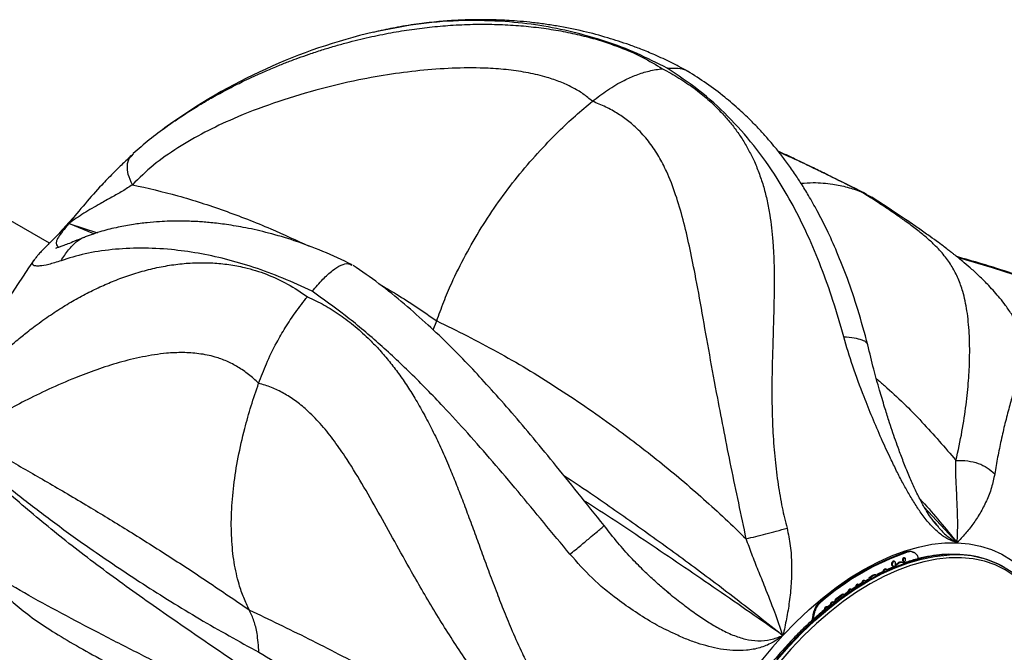
# Model space of a CAD drawing. Units: inches. Extents: x -5140 to 4689, y -122 to 157.
# Drawn here: x 149 to 159, y 64 to 71 of the extents above; entities that cross this region are included whole.
import ezdxf

# ---------------------------------------------------------------- set-up
doc = ezdxf.new("R2010")
doc.units = ezdxf.units.IN
doc.header["$MEASUREMENT"] = 0
doc.linetypes.add('SLD-Solid', pattern=[0])
doc.layers.get('0').update_dxf_attribs({"linetype": 'SLD-Solid'})

msp = doc.modelspace()

# ---------------------------------------------------------------- linework, layer by layer
at = {"color": 7, "linetype": 'Continuous', "lineweight": 25}
for p, q in [((149.25, 68.598), (146.445, 70.217)), ((150.428, 69.78), (150.469, 69.81)), ((150.102, 69.504), (150.121, 69.525)), ((157.657, 69.132), (157.769, 69.074)), ((149.094, 68.427), (149.096, 68.43)), ((153.224, 67.701), (153.261, 67.794)), ((158.412, 65.712), (158.44, 65.677)), ((158.134, 65.403), (158.142, 65.399)), ((158.208, 65.391), (158.201, 65.395)), ((157.971, 65.272), (157.978, 65.268)), ((157.988, 65.303), (157.996, 65.299)), ((158.006, 65.298), (157.998, 65.302)), ((158.015, 65.265), (158.022, 65.261)), ((158.021, 65.269), (158.028, 65.265)), ((158.054, 65.292), (158.061, 65.288)), ((158.085, 65.317), (158.092, 65.313)), ((158.092, 65.286), (158.085, 65.29)), ((158.09, 65.304), (158.098, 65.3)), ((158.112, 65.334), (158.104, 65.338)), ((157.884, 65.195), (157.82, 65.165)), ((157.884, 65.197), (157.887, 65.204)), ((157.887, 65.204), (157.894, 65.2)), ((157.901, 65.223), (157.902, 65.223)), ((157.901, 65.223), (157.908, 65.219)), ((157.902, 65.223), (157.909, 65.219)), ((157.908, 65.219), (157.909, 65.219)), ((157.919, 65.219), (157.912, 65.223)), ((157.978, 65.255), (157.985, 65.251)), ((157.992, 65.256), (157.992, 65.256)), ((157.992, 65.256), (157.999, 65.252)), ((157.999, 65.252), (157.999, 65.252)), ((157.999, 65.252), (157.999, 65.252)), ((157.671, 65.082), (157.553, 65.008)), ((157.614, 65.065), (157.615, 65.065)), ((157.614, 65.065), (157.621, 65.061)), ((157.615, 65.065), (157.622, 65.061)), ((157.621, 65.061), (157.622, 65.061)), ((157.631, 65.062), (157.624, 65.066)), ((157.632, 65.061), (157.636, 65.058)), ((157.669, 65.081), (157.669, 65.083)), ((157.679, 65.104), (157.679, 65.105)), ((157.679, 65.105), (157.686, 65.101)), ((157.679, 65.104), (157.686, 65.1)), ((157.686, 65.1), (157.686, 65.101)), ((157.695, 65.101), (157.688, 65.105)), ((157.733, 65.117), (157.694, 65.095)), ((157.773, 65.158), (157.78, 65.154)), ((155.652, 64.983), (155.672, 64.967)), ((157.398, 64.915), (157.46, 64.961)), ((157.405, 64.911), (157.467, 64.957)), ((157.46, 64.961), (157.467, 64.957)), ((157.477, 64.959), (157.47, 64.963)), ((157.529, 64.991), (157.48, 64.956)), ((157.536, 65.014), (157.537, 65.014)), ((157.536, 65.014), (157.543, 65.009)), ((157.537, 65.014), (157.544, 65.01)), ((157.543, 65.009), (157.544, 65.01)), ((157.553, 65.011), (157.546, 65.015)), ((157.227, 64.879), (157.235, 64.875)), ((157.339, 64.851), (157.344, 64.867)), ((157.344, 64.867), (157.351, 64.863)), ((157.349, 64.856), (157.351, 64.863)), ((157.352, 64.88), (157.352, 64.88)), ((157.352, 64.88), (157.359, 64.876)), ((157.352, 64.88), (157.359, 64.876)), ((157.359, 64.876), (157.359, 64.876)), ((157.37, 64.878), (157.363, 64.882)), ((157.391, 64.891), (157.372, 64.876)), ((157.389, 64.894), (157.389, 64.895)), ((157.398, 64.915), (157.405, 64.911)), ((157.289, 64.829), (157.29, 64.83)), ((157.289, 64.829), (157.296, 64.825)), ((157.29, 64.83), (157.297, 64.826)), ((157.296, 64.825), (157.297, 64.826)), ((157.301, 64.832), (157.308, 64.828)), ((157.339, 64.851), (157.306, 64.825)), ((157.308, 64.828), (157.312, 64.826))]:
    msp.add_line(p, q, dxfattribs=at)
at = {"color": 8, "linetype": 'Continuous', "lineweight": 25}
for p, q in [((149.71, 68.694), (149.452, 68.803)), ((149.452, 68.803), (149.748, 68.707)), ((158.651, 65.494), (158.311, 65.863)), ((157.669, 65.083), (157.672, 65.082)), ((157.526, 64.992), (157.529, 64.991)), ((157.389, 64.895), (157.394, 64.892)), ((157.389, 64.894), (157.393, 64.892))]:
    msp.add_line(p, q, dxfattribs=at)
at = {"color": 7, "linetype": 'Continuous', "lineweight": 25, "flags": 128}
for points in [[(149.353, 68.707), (149.453, 68.816), (149.496, 68.86)], [(156.847, 64.534), (156.981, 64.672), (157.117, 64.801), (157.257, 64.92), (157.399, 65.03), (157.541, 65.129), (157.685, 65.217), (157.829, 65.293), (157.971, 65.358), (158.113, 65.41), (158.252, 65.45), (158.388, 65.478), (158.522, 65.492), (158.651, 65.494)], [(158.651, 65.494), (158.775, 65.483), (158.894, 65.46), (159.008, 65.424), (159.115, 65.375), (159.215, 65.314), (159.308, 65.241), (159.393, 65.157), (159.47, 65.061), (159.539, 64.955), (159.598, 64.838), (159.648, 64.712), (159.689, 64.577), (159.721, 64.433)]]:
    msp.add_lwpolyline(points, dxfattribs=at)
at = {"color": 8, "linetype": 'Continuous', "lineweight": 25, "flags": 128}
for points in [[(163.482, 65.654), (163.454, 65.688), (163.278, 65.883), (163.09, 66.075), (162.89, 66.263), (162.679, 66.447), (162.456, 66.626), (162.222, 66.8), (161.978, 66.969), (161.723, 67.134), (161.458, 67.292), (161.183, 67.445), (160.898, 67.593), (160.605, 67.734), (160.303, 67.869), (159.993, 67.997), (159.675, 68.119), (159.349, 68.235), (159.017, 68.343), (158.678, 68.445), (158.661, 68.45)], [(158.568, 65.373), (158.537, 65.371), (158.407, 65.357), (158.274, 65.33), (158.138, 65.291), (158, 65.239), (157.861, 65.176), (157.721, 65.101), (157.581, 65.014), (157.442, 64.917), (157.304, 64.809), (157.168, 64.692), (157.035, 64.565), (156.905, 64.429), (156.779, 64.286)], [(156.787, 64.281), (156.913, 64.424), (157.043, 64.56), (157.176, 64.687), (157.312, 64.804), (157.45, 64.912), (157.589, 65.009), (157.729, 65.096), (157.869, 65.171), (158.009, 65.234), (158.147, 65.286), (158.282, 65.325), (158.416, 65.352), (158.545, 65.366), (158.572, 65.368)], [(159.71, 64.317), (159.691, 64.411), (159.654, 64.547), (159.607, 64.673), (159.552, 64.79), (159.487, 64.898), (159.414, 64.994), (159.333, 65.079), (159.243, 65.153), (159.147, 65.215), (159.043, 65.265), (158.933, 65.302), (158.816, 65.327), (158.695, 65.339), (158.569, 65.338), (158.439, 65.325), (158.305, 65.298), (158.169, 65.259), (158.03, 65.208), (157.89, 65.144), (157.75, 65.069)], [(157.75, 65.069), (157.609, 64.982), (157.469, 64.884), (157.331, 64.775), (157.194, 64.657), (157.06, 64.529), (156.93, 64.392), (156.804, 64.248)]]:
    msp.add_lwpolyline(points, dxfattribs=at)
at = {"color": 7, "linetype": 'Continuous', "lineweight": 25}
for centre, radius, start, end in [((153.979, 64.944), 6, 103.2225, 125.7963), ((153.979, 64.944), 6, 144.5079, 160.2753), ((159.028, 62.807), 2.745, 109.0021, 130.9925), ((159.036, 62.803), 2.745, 109.0021, 130.9925), ((158.628, 64.329), 1.045, 60.7118, 93.2847), ((158.638, 64.353), 1.017, 25.9641, 93.7359), ((160.426, 61.228), 4.872, 137.2703, 167.5934)]:
    msp.add_arc(centre, radius, start, end, dxfattribs=at)
for points, knots in [([(155.855, 70.384), (155.8, 70.413), (155.691, 70.472), (155.53, 70.546), (155.385, 70.606), (155.259, 70.653), (155.146, 70.692), (154.988, 70.741), (154.775, 70.798), (154.551, 70.843), (154.366, 70.871), (154.229, 70.888), (154.102, 70.9), (153.993, 70.907), (153.897, 70.912), (153.786, 70.915), (153.639, 70.915), (153.465, 70.909), (153.274, 70.895), (153.072, 70.872), (152.864, 70.841), (152.726, 70.81), (152.662, 70.796)], [0, 0, 0, 0, 0.058497, 0.117296, 0.165517, 0.204618, 0.241267, 0.276433, 0.357108, 0.443438, 0.485209, 0.528682, 0.569233, 0.601952, 0.627598, 0.657812, 0.702041, 0.760175, 0.812853, 0.873317, 0.941635, 1, 1, 1, 1]), ([(152.662, 70.797), (152.659, 70.797), (152.64, 70.794), (152.622, 70.788), (152.607, 70.783)], [0, 0, 0, 0, 0.140434, 1, 1, 1, 1]), ([(154.874, 70.069), (154.842, 70.096), (154.779, 70.148), (154.666, 70.214), (154.542, 70.271), (154.391, 70.323), (154.212, 70.366), (154.006, 70.397), (153.756, 70.416), (153.462, 70.416), (153.127, 70.394), (152.79, 70.352), (152.414, 70.286), (152.004, 70.188), (151.568, 70.053), (151.186, 69.906), (150.855, 69.75), (150.577, 69.589), (150.32, 69.411), (150.18, 69.273), (150.11, 69.205)], [0, 0, 0, 0, 0.029421, 0.058486, 0.087492, 0.11677, 0.156132, 0.195516, 0.23528, 0.295934, 0.357027, 0.418607, 0.48101, 0.565785, 0.651171, 0.736895, 0.801872, 0.86787, 0.93405, 1, 1, 1, 1]), ([(154.874, 70.069), (154.926, 70.109), (155.035, 70.193), (155.188, 70.282), (155.332, 70.345), (155.465, 70.388), (155.553, 70.401), (155.599, 70.407)], [0, 0, 0, 0, 0.2124193, 0.4468752, 0.6171153, 0.8005833, 1, 1, 1, 1]), ([(155.599, 70.407), (155.657, 70.375), (155.772, 70.312), (155.928, 70.205), (156.072, 70.09), (156.189, 69.977), (156.285, 69.87), (156.363, 69.77), (156.434, 69.666), (156.496, 69.557), (156.554, 69.44), (156.605, 69.314), (156.649, 69.178), (156.685, 69.036), (156.711, 68.896), (156.73, 68.756), (156.743, 68.616), (156.752, 68.468), (156.756, 68.314), (156.756, 68.153), (156.754, 67.982), (156.749, 67.806), (156.744, 67.623), (156.738, 67.427), (156.733, 67.234), (156.732, 67.055), (156.733, 66.909), (156.737, 66.771), (156.743, 66.634), (156.752, 66.495), (156.768, 66.316), (156.794, 66.104), (156.835, 65.866), (156.871, 65.716), (156.889, 65.645)], [0, 0, 0, 0, 0.036384, 0.072715, 0.109177, 0.145945, 0.172881, 0.200081, 0.227602, 0.255495, 0.283803, 0.315107, 0.347024, 0.379585, 0.41281, 0.441618, 0.471615, 0.502787, 0.535112, 0.566158, 0.599623, 0.635441, 0.667278, 0.701913, 0.742256, 0.769861, 0.794638, 0.817023, 0.839511, 0.862957, 0.885222, 0.927137, 0.965307, 1, 1, 1, 1]), ([(155.648, 70.412), (155.685, 70.413), (155.753, 70.415), (155.826, 70.405), (155.854, 70.383), (155.858, 70.379)], [0, 0, 0, 0, 0.491333, 0.909143, 1, 1, 1, 1]), ([(157.476, 67.629), (157.44, 67.755), (157.369, 68.004), (157.244, 68.355), (157.106, 68.683), (156.955, 68.989), (156.772, 69.301), (156.551, 69.614), (156.28, 69.919), (155.983, 70.189), (155.759, 70.338), (155.648, 70.412)], [0, 0, 0, 0, 0.104009, 0.20611, 0.30622, 0.404279, 0.500254, 0.626081, 0.749816, 0.87525, 1, 1, 1, 1]), ([(157.726, 67.545), (157.692, 67.668), (157.628, 67.903), (157.52, 68.222), (157.412, 68.497), (157.307, 68.73), (157.208, 68.925), (157.118, 69.084), (157.04, 69.212), (156.976, 69.308), (156.925, 69.381), (156.885, 69.438), (156.846, 69.489), (156.808, 69.539), (156.763, 69.595), (156.703, 69.666), (156.623, 69.757), (156.521, 69.864), (156.393, 69.986), (156.237, 70.12), (156.059, 70.256), (155.926, 70.339), (155.86, 70.381)], [0, 0, 0, 0, 0.101167, 0.192474, 0.274212, 0.34647, 0.409196, 0.462267, 0.505352, 0.541755, 0.564001, 0.584639, 0.603675, 0.621112, 0.640404, 0.667825, 0.703526, 0.747554, 0.799995, 0.860993, 0.93078, 1, 1, 1, 1]), ([(153.261, 67.794), (153.285, 67.859), (153.332, 67.99), (153.429, 68.218), (153.557, 68.476), (153.72, 68.758), (153.9, 69.03), (154.096, 69.289), (154.304, 69.532), (154.506, 69.741), (154.696, 69.921), (154.815, 70.02), (154.874, 70.069)], [0, 0, 0, 0, 0.073489, 0.146977, 0.25865, 0.370696, 0.482428, 0.595721, 0.709313, 0.822672, 0.911335, 1, 1, 1, 1]), ([(156.467, 65.535), (156.441, 65.659), (156.388, 65.908), (156.31, 66.279), (156.238, 66.642), (156.163, 67.033), (156.087, 67.445), (156.011, 67.875), (155.944, 68.248), (155.879, 68.569), (155.815, 68.843), (155.739, 69.102), (155.656, 69.319), (155.564, 69.497), (155.47, 69.64), (155.365, 69.761), (155.253, 69.861), (155.14, 69.941), (155.014, 70.012), (154.921, 70.05), (154.874, 70.069)], [0, 0, 0, 0, 0.06595, 0.132131, 0.198129, 0.263106, 0.34883, 0.434216, 0.518991, 0.581393, 0.642974, 0.704067, 0.764721, 0.804484, 0.843868, 0.88323, 0.912508, 0.941514, 0.970579, 1, 1, 1, 1]), ([(150.468, 69.81), (150.405, 69.763), (150.279, 69.67), (150.172, 69.575), (150.118, 69.527)], [0, 0, 0, 0, 0.5006641, 1, 1, 1, 1]), ([(157.711, 69.108), (157.679, 69.124), (157.609, 69.159), (157.501, 69.212), (157.399, 69.263), (157.311, 69.306), (157.234, 69.344), (157.153, 69.383), (157.056, 69.43), (156.944, 69.484), (156.854, 69.526), (156.806, 69.548), (156.796, 69.553)], [0, 0, 0, 0, 0.121802, 0.259376, 0.375275, 0.472391, 0.55147, 0.626278, 0.730836, 0.856659, 0.971032, 1, 1, 1, 1]), ([(150.099, 69.507), (150.069, 69.478), (150.006, 69.42), (149.902, 69.317), (149.773, 69.183), (149.62, 69.012), (149.507, 68.872), (149.452, 68.803)], [0, 0, 0, 0, 0.145828, 0.301868, 0.477452, 0.741022, 1, 1, 1, 1]), ([(150.11, 69.204), (150.076, 69.182), (150.006, 69.135), (149.893, 69.074), (149.759, 68.998), (149.608, 68.913), (149.503, 68.839), (149.452, 68.803)], [0, 0, 0, 0, 0.1581685, 0.3251569, 0.5025738, 0.7592257, 1, 1, 1, 1]), ([(157.034, 69.219), (157.076, 69.222), (157.19, 69.231), (157.349, 69.215), (157.515, 69.182), (157.61, 69.149), (157.657, 69.132)], [0, 0, 0, 0, 0.1863814, 0.5036686, 0.7518295, 1, 1, 1, 1]), ([(158.639, 66.348), (158.661, 66.449), (158.706, 66.652), (158.745, 66.926), (158.771, 67.177), (158.783, 67.427), (158.779, 67.67), (158.756, 67.9), (158.717, 68.084), (158.664, 68.232), (158.602, 68.354), (158.522, 68.469), (158.431, 68.569), (158.332, 68.659), (158.233, 68.74), (158.127, 68.819), (158.016, 68.897), (157.906, 68.971), (157.787, 69.05), (157.701, 69.104), (157.657, 69.132)], [0, 0, 0, 0, 0.06595, 0.132131, 0.198129, 0.263106, 0.34883, 0.434216, 0.518991, 0.581393, 0.642974, 0.704067, 0.764721, 0.804485, 0.843868, 0.88323, 0.912508, 0.941514, 0.970579, 1, 1, 1, 1]), ([(159.296, 67.724), (159.272, 67.767), (159.228, 67.846), (159.158, 67.947), (159.096, 68.027), (159.037, 68.096), (158.97, 68.169), (158.893, 68.247), (158.808, 68.325), (158.732, 68.39), (158.67, 68.442), (158.625, 68.477), (158.588, 68.507), (158.551, 68.535), (158.5, 68.574), (158.432, 68.624), (158.344, 68.687), (158.232, 68.766), (158.092, 68.861), (157.937, 68.965), (157.822, 69.04), (157.769, 69.074)], [0, 0, 0, 0, 0.071789, 0.13105, 0.177541, 0.21999, 0.265841, 0.330371, 0.39104, 0.444986, 0.484038, 0.514777, 0.531878, 0.556911, 0.592369, 0.638294, 0.694846, 0.762033, 0.838791, 0.925411, 1, 1, 1, 1]), ([(149.452, 68.803), (149.431, 68.782), (149.39, 68.74), (149.322, 68.67), (149.264, 68.612), (149.218, 68.566), (149.188, 68.536), (149.166, 68.513), (149.148, 68.494), (149.135, 68.481), (149.122, 68.465), (149.112, 68.452), (149.102, 68.439), (149.097, 68.432), (149.095, 68.429)], [0, 0, 0, 0, 0.107533, 0.2081, 0.394968, 0.501008, 0.600672, 0.694253, 0.780209, 0.854799, 0.906028, 0.964446, 0.984966, 1, 1, 1, 1]), ([(152.384, 68.375), (152.283, 68.423), (152.083, 68.518), (151.794, 68.625), (151.528, 68.704), (151.294, 68.758), (151.094, 68.791), (150.952, 68.809), (150.853, 68.817), (150.786, 68.822), (150.719, 68.825), (150.65, 68.827), (150.576, 68.828), (150.489, 68.826), (150.382, 68.822), (150.256, 68.811), (150.112, 68.793), (149.954, 68.764), (149.784, 68.722), (149.676, 68.684), (149.619, 68.664)], [0, 0, 0, 0, 0.097915, 0.19352, 0.280526, 0.358942, 0.426375, 0.482399, 0.506175, 0.529393, 0.553289, 0.577811, 0.603065, 0.634154, 0.673792, 0.721921, 0.778519, 0.843621, 0.917358, 1, 1, 1, 1]), ([(149.607, 68.659), (149.574, 68.645), (149.512, 68.619), (149.442, 68.591), (149.39, 68.572), (149.354, 68.558), (149.332, 68.551), (149.317, 68.546), (149.316, 68.545), (149.316, 68.545)], [0, 0, 0, 0, 0.2471594, 0.4599072, 0.6382283, 0.78189, 0.8924937, 0.9476624, 1, 1, 1, 1]), ([(149.371, 68.417), (149.396, 68.456), (149.441, 68.528), (149.522, 68.609), (149.582, 68.655), (149.617, 68.662), (149.619, 68.663)], [0, 0, 0, 0, 0.376551, 0.697875, 0.976361, 1, 1, 1, 1]), ([(151.97, 68.1), (151.869, 68.147), (151.666, 68.241), (151.367, 68.351), (151.074, 68.437), (150.787, 68.498), (150.493, 68.538), (150.192, 68.552), (149.892, 68.536), (149.612, 68.493), (149.452, 68.443), (149.371, 68.417)], [0, 0, 0, 0, 0.099762, 0.199939, 0.299466, 0.398961, 0.499806, 0.620088, 0.743615, 0.8703, 1, 1, 1, 1]), ([(163.487, 65.67), (163.468, 65.693), (163.396, 65.778), (163.261, 65.924), (163.08, 66.106), (162.887, 66.285), (162.685, 66.459), (162.472, 66.63), (162.249, 66.796), (162.017, 66.957), (161.775, 67.114), (161.524, 67.266), (161.264, 67.413), (160.995, 67.555), (160.719, 67.691), (160.434, 67.822), (160.142, 67.947), (159.842, 68.066), (159.536, 68.179), (159.223, 68.286), (158.927, 68.38), (158.733, 68.435), (158.647, 68.46)], [0, 0, 0, 0, 0.018551, 0.07076, 0.122977, 0.175199, 0.227426, 0.279657, 0.331891, 0.384126, 0.436362, 0.488598, 0.540834, 0.59307, 0.645305, 0.697538, 0.749771, 0.802002, 0.854232, 0.906461, 0.958688, 1, 1, 1, 1]), ([(148.337, 66.984), (148.339, 66.989), (148.345, 66.999), (148.36, 67.023), (148.382, 67.052), (148.411, 67.089), (148.441, 67.126), (148.47, 67.16), (148.495, 67.188), (148.523, 67.219), (148.552, 67.25), (148.582, 67.281), (148.613, 67.314), (148.648, 67.349), (148.685, 67.385), (148.727, 67.425), (148.776, 67.471), (148.837, 67.526), (148.903, 67.582), (148.964, 67.633), (149.023, 67.681), (149.088, 67.731), (149.162, 67.785), (149.241, 67.841), (149.318, 67.892), (149.395, 67.941), (149.494, 68.001), (149.619, 68.07), (149.77, 68.145), (149.923, 68.211), (150.084, 68.271), (150.254, 68.321), (150.428, 68.36), (150.601, 68.386), (150.773, 68.398), (150.942, 68.396), (151.108, 68.38), (151.295, 68.345), (151.5, 68.281), (151.72, 68.181), (151.856, 68.09), (151.923, 68.044)], [0, 0, 0, 0, 0.020426, 0.042063, 0.064966, 0.089193, 0.114803, 0.128582, 0.142818, 0.157519, 0.172695, 0.185675, 0.199573, 0.214401, 0.230171, 0.243917, 0.262036, 0.284587, 0.307461, 0.326738, 0.34246, 0.361633, 0.384085, 0.405657, 0.426332, 0.446095, 0.464931, 0.501778, 0.537117, 0.570915, 0.606297, 0.643777, 0.680409, 0.716235, 0.751549, 0.786233, 0.820376, 0.854083, 0.903021, 0.951518, 1, 1, 1, 1]), ([(151.97, 68.1), (152.006, 68.142), (152.075, 68.221), (152.177, 68.315), (152.268, 68.374), (152.341, 68.395), (152.371, 68.377), (152.382, 68.371)], [0, 0, 0, 0, 0.278727, 0.515746, 0.716574, 0.895825, 1, 1, 1, 1]), ([(154.994, 65.674), (154.904, 65.786), (154.729, 66.004), (154.476, 66.319), (154.238, 66.607), (154.016, 66.869), (153.808, 67.104), (153.604, 67.325), (153.394, 67.54), (153.167, 67.758), (152.922, 67.974), (152.663, 68.184), (152.484, 68.307), (152.395, 68.369)], [0, 0, 0, 0, 0.1079685, 0.2088473, 0.3030419, 0.3907578, 0.4720597, 0.5461949, 0.6274539, 0.7127484, 0.8041013, 0.9019533, 1, 1, 1, 1]), ([(151.417, 67.147), (151.443, 67.215), (151.496, 67.357), (151.591, 67.55), (151.694, 67.727), (151.8, 67.888), (151.881, 67.99), (151.923, 68.044)], [0, 0, 0, 0, 0.21242, 0.446875, 0.617116, 0.800584, 1, 1, 1, 1]), ([(151.923, 68.044), (151.981, 68.016), (152.097, 67.961), (152.262, 67.856), (152.42, 67.736), (152.556, 67.612), (152.673, 67.489), (152.772, 67.372), (152.868, 67.247), (152.96, 67.114), (153.05, 66.969), (153.139, 66.811), (153.227, 66.641), (153.311, 66.463), (153.389, 66.285), (153.46, 66.11), (153.528, 65.936), (153.596, 65.754), (153.665, 65.568), (153.734, 65.376), (153.807, 65.178), (153.882, 64.978), (153.961, 64.776), (154.047, 64.568), (154.136, 64.37), (154.221, 64.196), (154.294, 64.057), (154.366, 63.931), (154.441, 63.81), (154.519, 63.693), (154.625, 63.548), (154.759, 63.387), (154.921, 63.221), (155.034, 63.13), (155.088, 63.086)], [0, 0, 0, 0, 0.036384, 0.072715, 0.109177, 0.145945, 0.172881, 0.200081, 0.227602, 0.255495, 0.283803, 0.315107, 0.347024, 0.379586, 0.41281, 0.441618, 0.471615, 0.502787, 0.535112, 0.566158, 0.599624, 0.635441, 0.667278, 0.701914, 0.742256, 0.769861, 0.794638, 0.817023, 0.839511, 0.862957, 0.885223, 0.927137, 0.965307, 1, 1, 1, 1]), ([(154.641, 65.375), (154.55, 65.485), (154.371, 65.702), (154.105, 66.024), (153.843, 66.333), (153.585, 66.628), (153.302, 66.937), (152.993, 67.254), (152.654, 67.57), (152.313, 67.857), (152.084, 68.019), (151.97, 68.1)], [0, 0, 0, 0, 0.104009, 0.20611, 0.306219, 0.40428, 0.500254, 0.626081, 0.749816, 0.87525, 1, 1, 1, 1]), ([(153.261, 67.794), (153.471, 67.691), (153.89, 67.483), (154.499, 67.113), (155.059, 66.731), (155.567, 66.341), (156.025, 65.955), (156.321, 65.674), (156.467, 65.534)], [0, 0, 0, 0, 0.183981, 0.368128, 0.552737, 0.70371, 0.852895, 1, 1, 1, 1]), ([(158.651, 65.494), (158.62, 65.505), (158.557, 65.525), (158.464, 65.591), (158.373, 65.679), (158.29, 65.782), (158.216, 65.893), (158.15, 66.004), (158.085, 66.118), (158.023, 66.239), (157.951, 66.391), (157.863, 66.575), (157.774, 66.789), (157.672, 67.041), (157.567, 67.323), (157.506, 67.528), (157.476, 67.629)], [0, 0, 0, 0, 0.055405, 0.110668, 0.167689, 0.226031, 0.277844, 0.328721, 0.377195, 0.429656, 0.484529, 0.567498, 0.658162, 0.745139, 0.873803, 1, 1, 1, 1]), ([(157.476, 67.629), (157.514, 67.626), (157.583, 67.619), (157.662, 67.6), (157.713, 67.575), (157.72, 67.552), (157.724, 67.543)], [0, 0, 0, 0, 0.3199657, 0.5930059, 0.8296441, 1, 1, 1, 1]), ([(158.439, 65.675), (158.418, 65.703), (158.381, 65.75), (158.337, 65.818), (158.303, 65.876), (158.273, 65.932), (158.243, 65.991), (158.203, 66.073), (158.154, 66.182), (158.101, 66.316), (158.053, 66.444), (158.012, 66.556), (157.977, 66.659), (157.94, 66.773), (157.895, 66.913), (157.843, 67.09), (157.782, 67.306), (157.746, 67.46), (157.726, 67.544)], [0, 0, 0, 0, 0.054168, 0.094377, 0.123555, 0.15414, 0.188616, 0.221183, 0.286461, 0.361066, 0.430247, 0.483069, 0.534457, 0.588403, 0.658804, 0.751047, 0.864815, 1, 1, 1, 1]), ([(151.417, 67.147), (151.383, 67.179), (151.315, 67.242), (151.203, 67.318), (151.087, 67.378), (150.952, 67.426), (150.799, 67.457), (150.631, 67.468), (150.433, 67.458), (150.211, 67.423), (149.969, 67.363), (149.737, 67.288), (149.49, 67.195), (149.237, 67.084), (148.99, 66.963), (148.795, 66.857), (148.647, 66.767), (148.545, 66.691), (148.473, 66.622), (148.463, 66.584), (148.458, 66.565)], [0, 0, 0, 0, 0.029421, 0.058486, 0.087492, 0.11677, 0.156132, 0.195516, 0.23528, 0.295934, 0.357027, 0.418607, 0.48101, 0.565785, 0.651171, 0.736895, 0.801872, 0.86787, 0.93405, 1, 1, 1, 1]), ([(151.321, 64.797), (151.301, 64.839), (151.26, 64.923), (151.205, 65.086), (151.159, 65.289), (151.134, 65.539), (151.132, 65.806), (151.156, 66.087), (151.202, 66.379), (151.265, 66.655), (151.337, 66.912), (151.39, 67.069), (151.417, 67.147)], [0, 0, 0, 0, 0.073489, 0.146977, 0.25865, 0.370696, 0.482428, 0.595721, 0.709313, 0.822672, 0.911335, 1, 1, 1, 1]), ([(154.815, 62.895), (154.724, 62.97), (154.54, 63.12), (154.278, 63.381), (154.03, 63.659), (153.771, 63.984), (153.508, 64.355), (153.244, 64.771), (153.02, 65.157), (152.826, 65.505), (152.657, 65.811), (152.488, 66.109), (152.333, 66.362), (152.188, 66.569), (152.057, 66.731), (151.926, 66.864), (151.799, 66.968), (151.677, 67.045), (151.55, 67.107), (151.462, 67.134), (151.417, 67.147)], [0, 0, 0, 0, 0.06595, 0.132131, 0.198129, 0.263106, 0.34883, 0.434216, 0.518991, 0.581393, 0.642974, 0.704067, 0.764721, 0.804485, 0.843868, 0.88323, 0.912508, 0.941514, 0.970579, 1, 1, 1, 1]), ([(148.272, 66.544), (148.374, 66.452), (148.578, 66.269), (148.917, 65.993), (149.28, 65.716), (149.71, 65.406), (150.215, 65.066), (150.799, 64.702), (151.213, 64.473), (151.419, 64.359)], [0, 0, 0, 0, 0.122593, 0.246192, 0.369976, 0.494531, 0.662833, 0.831764, 1, 1, 1, 1]), ([(151.344, 64.143), (151.146, 64.277), (150.751, 64.546), (150.18, 64.943), (149.64, 65.337), (149.141, 65.734), (148.681, 66.134), (148.408, 66.407), (148.272, 66.544)], [0, 0, 0, 0, 0.168619, 0.337627, 0.505853, 0.671589, 0.836403, 1, 1, 1, 1]), ([(148.458, 66.565), (148.579, 66.495), (148.825, 66.355), (149.228, 66.124), (149.639, 65.882), (150.054, 65.63), (150.468, 65.368), (150.89, 65.093), (151.177, 64.896), (151.321, 64.797)], [0, 0, 0, 0, 0.1468327, 0.2951932, 0.4455971, 0.5840295, 0.7230543, 0.8616345, 1, 1, 1, 1]), ([(158.651, 65.494), (158.654, 65.563), (158.66, 65.706), (158.651, 65.897), (158.644, 66.067), (158.636, 66.209), (158.638, 66.302), (158.639, 66.348)], [0, 0, 0, 0, 0.2402131, 0.4967522, 0.6743398, 0.841676, 1, 1, 1, 1]), ([(158.639, 66.348), (158.68, 66.348), (158.757, 66.347), (158.872, 66.32), (158.971, 66.272), (159.016, 66.23), (159.04, 66.208)], [0, 0, 0, 0, 0.263965, 0.499999, 0.736035, 1, 1, 1, 1]), ([(159.04, 66.208), (159.03, 66.16), (159.009, 66.059), (158.955, 65.926), (158.891, 65.8), (158.816, 65.688), (158.737, 65.587), (158.679, 65.525), (158.651, 65.494)], [0, 0, 0, 0, 0.16412, 0.3398, 0.515538, 0.683104, 0.843219, 1, 1, 1, 1]), ([(154.641, 65.375), (154.678, 65.406), (154.748, 65.463), (154.84, 65.54), (154.913, 65.601), (154.964, 65.645), (154.992, 65.67), (154.993, 65.672), (154.993, 65.673)], [0, 0, 0, 0, 0.218004, 0.404035, 0.565266, 0.712541, 0.859814, 1, 1, 1, 1]), ([(155.679, 64.961), (155.654, 64.981), (155.596, 65.029), (155.501, 65.114), (155.39, 65.219), (155.266, 65.346), (155.13, 65.498), (155.041, 65.613), (154.994, 65.674)], [0, 0, 0, 0, 0.101083, 0.233627, 0.386329, 0.564906, 0.76936, 1, 1, 1, 1]), ([(156.467, 65.535), (156.499, 65.543), (156.56, 65.558), (156.67, 65.587), (156.784, 65.617), (156.853, 65.635), (156.889, 65.645)], [0, 0, 0, 0, 0.263964, 0.499999, 0.736034, 1, 1, 1, 1]), ([(156.889, 65.645), (156.902, 65.585), (156.929, 65.46), (156.938, 65.267), (156.934, 65.073), (156.915, 64.885), (156.885, 64.707), (156.86, 64.591), (156.847, 64.534)], [0, 0, 0, 0, 0.164121, 0.3398, 0.515539, 0.683104, 0.84322, 1, 1, 1, 1]), ([(156.847, 64.534), (156.819, 64.615), (156.761, 64.783), (156.672, 65.006), (156.593, 65.205), (156.525, 65.371), (156.486, 65.481), (156.467, 65.534)], [0, 0, 0, 0, 0.240214, 0.496753, 0.674339, 0.841676, 1, 1, 1, 1]), ([(156.847, 64.534), (156.81, 64.506), (156.735, 64.452), (156.606, 64.401), (156.47, 64.376), (156.333, 64.374), (156.202, 64.391), (156.08, 64.419), (155.958, 64.453), (155.835, 64.499), (155.688, 64.567), (155.511, 64.652), (155.32, 64.774), (155.101, 64.928), (154.867, 65.121), (154.716, 65.291), (154.641, 65.375)], [0, 0, 0, 0, 0.055405, 0.110669, 0.167689, 0.226031, 0.277844, 0.328722, 0.377195, 0.429656, 0.484529, 0.567498, 0.658162, 0.745139, 0.873803, 1, 1, 1, 1]), ([(158.557, 65.375), (158.528, 65.373), (158.458, 65.37), (158.344, 65.352), (158.219, 65.324), (158.135, 65.296), (158.094, 65.282)], [0, 0, 0, 0, 0.196083, 0.469942, 0.744212, 1, 1, 1, 1]), ([(158.134, 65.403), (158.147, 65.406), (158.17, 65.41), (158.191, 65.399), (158.2, 65.394)], [0, 0, 0, 0, 0.565889, 1, 1, 1, 1]), ([(158.25, 65.329), (158.249, 65.334), (158.247, 65.352), (158.228, 65.379), (158.195, 65.401), (158.163, 65.404), (158.146, 65.4), (158.142, 65.399)], [0, 0, 0, 0, 0.104186, 0.35324, 0.629548, 0.919977, 1, 1, 1, 1]), ([(157.988, 65.303), (157.986, 65.302), (157.983, 65.3), (157.978, 65.295), (157.974, 65.287), (157.971, 65.279), (157.971, 65.274), (157.971, 65.272)], [0, 0, 0, 0, 0.2048, 0.409533, 0.617575, 0.834942, 1, 1, 1, 1]), ([(157.971, 65.272), (157.971, 65.27), (157.972, 65.264), (157.974, 65.258), (157.977, 65.256), (157.978, 65.255)], [0, 0, 0, 0, 0.342242, 0.684836, 1, 1, 1, 1]), ([(157.996, 65.299), (157.994, 65.298), (157.99, 65.296), (157.985, 65.29), (157.981, 65.283), (157.979, 65.275), (157.978, 65.27), (157.978, 65.268)], [0, 0, 0, 0, 0.205487, 0.410912, 0.619416, 0.836681, 1, 1, 1, 1]), ([(157.978, 65.268), (157.978, 65.265), (157.979, 65.26), (157.981, 65.254), (157.986, 65.25), (157.99, 65.249), (157.994, 65.25), (157.995, 65.25)], [0, 0, 0, 0, 0.217158, 0.43451, 0.649358, 0.863729, 1, 1, 1, 1]), ([(157.998, 65.302), (157.998, 65.302), (157.996, 65.304), (157.993, 65.304), (157.989, 65.303), (157.988, 65.303)], [0, 0, 0, 0, 0.066325, 0.665219, 1, 1, 1, 1]), ([(158.014, 65.28), (158.014, 65.282), (158.013, 65.288), (158.01, 65.294), (158.005, 65.299), (158, 65.3), (157.997, 65.299), (157.996, 65.299)], [0, 0, 0, 0, 0.219434, 0.438908, 0.659028, 0.876776, 1, 1, 1, 1]), ([(158.013, 65.274), (158.013, 65.275), (158.014, 65.275), (158.014, 65.277), (158.014, 65.279), (158.014, 65.28)], [0, 0, 0, 0, 0.253232, 0.506237, 1, 1, 1, 1]), ([(158.013, 65.271), (158.013, 65.271), (158.013, 65.272), (158.013, 65.273), (158.013, 65.274), (158.013, 65.274)], [0, 0, 0, 0, 0.254718, 0.5095, 1, 1, 1, 1]), ([(158.022, 65.261), (158.021, 65.26), (158.019, 65.26), (158.016, 65.261), (158.014, 65.264), (158.013, 65.267), (158.013, 65.27), (158.013, 65.271)], [0, 0, 0, 0, 0.213145, 0.426323, 0.639383, 0.854641, 1, 1, 1, 1]), ([(158.021, 65.269), (158.02, 65.268), (158.019, 65.267), (158.018, 65.266), (158.016, 65.265), (158.015, 65.265)], [0, 0, 0, 0, 0.2619792, 0.523883, 1, 1, 1, 1]), ([(158.054, 65.292), (158.051, 65.291), (158.045, 65.289), (158.034, 65.282), (158.026, 65.274), (158.021, 65.269)], [0, 0, 0, 0, 0.262903, 0.525825, 1, 1, 1, 1]), ([(158.028, 65.265), (158.027, 65.264), (158.026, 65.263), (158.024, 65.262), (158.023, 65.261), (158.022, 65.261)], [0, 0, 0, 0, 0.261986, 0.52389, 1, 1, 1, 1]), ([(158.061, 65.288), (158.058, 65.287), (158.052, 65.285), (158.041, 65.277), (158.033, 65.27), (158.028, 65.265)], [0, 0, 0, 0, 0.262913, 0.525844, 1, 1, 1, 1]), ([(158.084, 65.29), (158.079, 65.292), (158.07, 65.296), (158.059, 65.293), (158.054, 65.292)], [0, 0, 0, 0, 0.551219, 1, 1, 1, 1]), ([(158.096, 65.282), (158.095, 65.283), (158.09, 65.289), (158.077, 65.292), (158.066, 65.289), (158.061, 65.288)], [0, 0, 0, 0, 0.150542, 0.631988, 1, 1, 1, 1]), ([(158.104, 65.338), (158.104, 65.338), (158.103, 65.339), (158.1, 65.34), (158.096, 65.338), (158.092, 65.335), (158.088, 65.331), (158.086, 65.325), (158.085, 65.32), (158.085, 65.317), (158.085, 65.317)], [0, 0, 0, 0, 0.017979, 0.176757, 0.328815, 0.480242, 0.630891, 0.787123, 0.947848, 1, 1, 1, 1]), ([(158.085, 65.317), (158.085, 65.315), (158.086, 65.311), (158.087, 65.307), (158.09, 65.305), (158.091, 65.304)], [0, 0, 0, 0, 0.3436064, 0.6874039, 1, 1, 1, 1]), ([(158.117, 65.321), (158.117, 65.323), (158.117, 65.327), (158.115, 65.332), (158.111, 65.335), (158.107, 65.335), (158.103, 65.334), (158.099, 65.331), (158.096, 65.327), (158.093, 65.321), (158.092, 65.316), (158.092, 65.313), (158.092, 65.313)], [0, 0, 0, 0, 0.109929, 0.219908, 0.329682, 0.437937, 0.541866, 0.645482, 0.748508, 0.855119, 0.964543, 1, 1, 1, 1]), ([(158.092, 65.313), (158.092, 65.311), (158.093, 65.307), (158.095, 65.302), (158.098, 65.3), (158.101, 65.299), (158.106, 65.3), (158.11, 65.303), (158.114, 65.308), (158.116, 65.313), (158.117, 65.318), (158.117, 65.32), (158.117, 65.321)], [0, 0, 0, 0, 0.109072, 0.218198, 0.32596, 0.433089, 0.538408, 0.644954, 0.750209, 0.856871, 0.964547, 1, 1, 1, 1]), ([(148.634, 65.179), (148.662, 65.13), (148.719, 65.033), (148.852, 64.893), (149.019, 64.753), (149.223, 64.612), (149.459, 64.467), (149.73, 64.315), (150.028, 64.157), (150.249, 64.046), (150.36, 63.99)], [0, 0, 0, 0, 0.123215, 0.246141, 0.371265, 0.495501, 0.621604, 0.746617, 0.873729, 1, 1, 1, 1]), ([(151.011, 63.93), (150.87, 64), (150.589, 64.138), (150.172, 64.348), (149.768, 64.555), (149.371, 64.764), (148.993, 64.971), (148.752, 65.111), (148.634, 65.179)], [0, 0, 0, 0, 0.168465, 0.33392, 0.50565, 0.667134, 0.837207, 1, 1, 1, 1]), ([(157.773, 65.158), (157.78, 65.161), (157.794, 65.167), (157.809, 65.166), (157.814, 65.162), (157.815, 65.161)], [0, 0, 0, 0, 0.454112, 0.909281, 1, 1, 1, 1]), ([(157.78, 65.154), (157.787, 65.157), (157.801, 65.163), (157.816, 65.162), (157.821, 65.158), (157.822, 65.157)], [0, 0, 0, 0, 0.454235, 0.909549, 1, 1, 1, 1]), ([(157.887, 65.204), (157.888, 65.206), (157.889, 65.211), (157.894, 65.217), (157.898, 65.221), (157.901, 65.223), (157.901, 65.223)], [0, 0, 0, 0, 0.283335, 0.566957, 0.850331, 1, 1, 1, 1]), ([(157.894, 65.2), (157.895, 65.202), (157.896, 65.207), (157.901, 65.213), (157.905, 65.217), (157.908, 65.219), (157.908, 65.219)], [0, 0, 0, 0, 0.283237, 0.566863, 0.850182, 1, 1, 1, 1]), ([(157.902, 65.223), (157.903, 65.224), (157.907, 65.225), (157.91, 65.225), (157.912, 65.223), (157.912, 65.223)], [0, 0, 0, 0, 0.486672, 0.973822, 1, 1, 1, 1]), ([(157.909, 65.219), (157.91, 65.22), (157.914, 65.221), (157.919, 65.22), (157.922, 65.217), (157.923, 65.215), (157.923, 65.214)], [0, 0, 0, 0, 0.2812066, 0.5626913, 0.8453234, 1, 1, 1, 1]), ([(158.01, 65.25), (157.991, 65.243), (157.961, 65.232), (157.931, 65.217), (157.92, 65.212)], [0, 0, 0, 0, 0.637874, 1, 1, 1, 1]), ([(157.995, 65.25), (157.995, 65.25), (157.996, 65.25), (157.997, 65.251), (157.998, 65.252), (157.999, 65.252)], [0, 0, 0, 0, 0.256871, 0.513696, 1, 1, 1, 1]), ([(157.999, 65.252), (157.999, 65.252), (158, 65.253), (158.001, 65.253), (158.001, 65.253), (158.002, 65.253)], [0, 0, 0, 0, 0.304454, 0.608807, 1, 1, 1, 1]), ([(157.999, 65.252), (157.999, 65.252), (157.999, 65.252), (157.999, 65.252), (157.999, 65.252), (157.999, 65.252), (157.999, 65.252)], [0, 0, 0, 0, 0.4511302, 0.6875593, 0.8279161, 1, 1, 1, 1]), ([(158.002, 65.253), (158.003, 65.254), (158.005, 65.254), (158.008, 65.253), (158.009, 65.251), (158.01, 65.25), (158.01, 65.25)], [0, 0, 0, 0, 0.327966, 0.655952, 0.98514, 1, 1, 1, 1]), ([(158.003, 65.254), (158.003, 65.253), (158.004, 65.251), (158.004, 65.249), (158.003, 65.249)], [0, 0, 0, 0, 0.670043, 1, 1, 1, 1]), ([(157.604, 65.041), (157.604, 65.042), (157.604, 65.045), (157.604, 65.05), (157.606, 65.055), (157.609, 65.06), (157.612, 65.063), (157.614, 65.064), (157.614, 65.065)], [0, 0, 0, 0, 0.161909, 0.350684, 0.540007, 0.72975, 0.918909, 1, 1, 1, 1]), ([(157.611, 65.042), (157.611, 65.043), (157.611, 65.046), (157.613, 65.051), (157.616, 65.056), (157.619, 65.059), (157.621, 65.06), (157.621, 65.061)], [0, 0, 0, 0, 0.180704, 0.419613, 0.658965, 0.897668, 1, 1, 1, 1]), ([(157.615, 65.065), (157.616, 65.066), (157.619, 65.067), (157.622, 65.067), (157.624, 65.066), (157.624, 65.066)], [0, 0, 0, 0, 0.4099593, 0.820456, 1, 1, 1, 1]), ([(157.622, 65.061), (157.623, 65.062), (157.626, 65.063), (157.629, 65.063), (157.631, 65.062), (157.631, 65.062)], [0, 0, 0, 0, 0.410093, 0.82075, 1, 1, 1, 1]), ([(157.669, 65.083), (157.669, 65.085), (157.669, 65.088), (157.67, 65.094), (157.673, 65.099), (157.676, 65.102), (157.678, 65.104), (157.679, 65.104)], [0, 0, 0, 0, 0.2146801, 0.4296987, 0.6450661, 0.8601782, 1, 1, 1, 1]), ([(157.676, 65.082), (157.676, 65.083), (157.676, 65.085), (157.677, 65.09), (157.68, 65.094), (157.683, 65.098), (157.685, 65.1), (157.686, 65.1)], [0, 0, 0, 0, 0.116153, 0.358035, 0.600444, 0.842505, 1, 1, 1, 1]), ([(157.679, 65.105), (157.681, 65.105), (157.683, 65.107), (157.687, 65.107), (157.688, 65.106), (157.688, 65.105)], [0, 0, 0, 0, 0.410457, 0.821424, 1, 1, 1, 1]), ([(157.686, 65.101), (157.688, 65.101), (157.69, 65.103), (157.694, 65.102), (157.697, 65.1), (157.699, 65.098), (157.699, 65.096), (157.699, 65.096)], [0, 0, 0, 0, 0.23363, 0.467564, 0.702229, 0.938069, 1, 1, 1, 1]), ([(157.733, 65.117), (157.735, 65.12), (157.741, 65.131), (157.755, 65.147), (157.767, 65.155), (157.773, 65.158)], [0, 0, 0, 0, 0.182611, 0.602642, 1, 1, 1, 1]), ([(157.747, 65.125), (157.752, 65.131), (157.762, 65.143), (157.774, 65.151), (157.78, 65.154)], [0, 0, 0, 0, 0.489414, 1, 1, 1, 1]), ([(157.46, 64.961), (157.462, 64.962), (157.464, 64.963), (157.467, 64.964), (157.469, 64.963), (157.47, 64.963)], [0, 0, 0, 0, 0.36201, 0.724492, 1, 1, 1, 1]), ([(157.467, 64.957), (157.469, 64.958), (157.471, 64.959), (157.475, 64.96), (157.478, 64.958), (157.48, 64.956), (157.48, 64.954), (157.48, 64.954)], [0, 0, 0, 0, 0.2246165, 0.4495386, 0.6751969, 0.9019964, 1, 1, 1, 1]), ([(157.526, 64.992), (157.526, 64.994), (157.526, 64.997), (157.528, 65.002), (157.53, 65.007), (157.533, 65.011), (157.535, 65.013), (157.536, 65.014)], [0, 0, 0, 0, 0.214685, 0.429723, 0.645193, 0.860281, 1, 1, 1, 1]), ([(157.533, 64.991), (157.533, 64.992), (157.533, 64.994), (157.535, 64.998), (157.537, 65.003), (157.54, 65.007), (157.542, 65.009), (157.543, 65.009)], [0, 0, 0, 0, 0.112717, 0.355654, 0.598986, 0.842012, 1, 1, 1, 1]), ([(157.537, 65.014), (157.538, 65.015), (157.541, 65.016), (157.544, 65.016), (157.546, 65.015), (157.546, 65.015)], [0, 0, 0, 0, 0.383833, 0.768166, 1, 1, 1, 1]), ([(157.544, 65.01), (157.545, 65.011), (157.548, 65.012), (157.551, 65.012), (157.555, 65.01), (157.556, 65.008), (157.557, 65.007), (157.557, 65.007)], [0, 0, 0, 0, 0.239694, 0.479711, 0.720448, 0.962351, 1, 1, 1, 1]), ([(157.152, 64.693), (157.153, 64.701), (157.155, 64.722), (157.163, 64.766), (157.18, 64.818), (157.203, 64.857), (157.222, 64.874), (157.227, 64.879)], [0, 0, 0, 0, 0.128518, 0.35814, 0.61377, 0.887725, 1, 1, 1, 1]), ([(157.235, 64.875), (157.223, 64.863), (157.199, 64.839), (157.177, 64.787), (157.165, 64.738), (157.162, 64.711), (157.161, 64.701)], [0, 0, 0, 0, 0.271927, 0.5434, 0.830089, 1, 1, 1, 1]), ([(157.344, 64.867), (157.345, 64.868), (157.346, 64.872), (157.348, 64.876), (157.351, 64.879), (157.352, 64.88)], [0, 0, 0, 0, 0.341429, 0.683382, 1, 1, 1, 1]), ([(157.351, 64.863), (157.352, 64.864), (157.353, 64.868), (157.355, 64.872), (157.358, 64.875), (157.359, 64.876)], [0, 0, 0, 0, 0.341276, 0.683293, 1, 1, 1, 1]), ([(157.352, 64.88), (157.354, 64.881), (157.356, 64.883), (157.36, 64.883), (157.362, 64.882), (157.363, 64.882)], [0, 0, 0, 0, 0.341549, 0.683582, 1, 1, 1, 1]), ([(157.359, 64.876), (157.361, 64.877), (157.363, 64.879), (157.367, 64.879), (157.37, 64.878), (157.373, 64.876), (157.373, 64.875), (157.373, 64.874)], [0, 0, 0, 0, 0.230389, 0.461115, 0.692567, 0.925076, 1, 1, 1, 1]), ([(157.389, 64.895), (157.389, 64.896), (157.389, 64.899), (157.39, 64.904), (157.392, 64.909), (157.395, 64.913), (157.397, 64.914), (157.398, 64.915)], [0, 0, 0, 0, 0.214795, 0.429962, 0.64543, 0.860395, 1, 1, 1, 1]), ([(157.39, 64.891), (157.39, 64.891), (157.39, 64.892), (157.39, 64.893), (157.389, 64.894)], [0, 0, 0, 0, 0.062961, 1, 1, 1, 1]), ([(157.396, 64.892), (157.396, 64.893), (157.396, 64.895), (157.397, 64.9), (157.399, 64.905), (157.402, 64.909), (157.404, 64.91), (157.405, 64.911)], [0, 0, 0, 0, 0.161931, 0.391556, 0.621407, 0.850863, 1, 1, 1, 1]), ([(151.321, 64.797), (151.524, 64.7), (151.93, 64.506), (152.559, 64.178), (153.16, 63.849), (153.732, 63.524), (154.268, 63.213), (154.634, 63), (154.815, 62.894)], [0, 0, 0, 0, 0.183981, 0.368128, 0.552737, 0.70371, 0.852895, 1, 1, 1, 1]), ([(151.419, 64.359), (151.415, 64.426), (151.407, 64.542), (151.371, 64.687), (151.338, 64.76), (151.321, 64.797)], [0, 0, 0, 0, 0.404989, 0.699589, 1, 1, 1, 1]), ([(157.285, 64.808), (157.243, 64.773), (157.158, 64.701), (157.033, 64.582), (156.909, 64.454), (156.789, 64.319), (156.673, 64.177), (156.561, 64.029), (156.454, 63.876), (156.354, 63.718), (156.259, 63.556), (156.17, 63.39), (156.088, 63.222), (156.013, 63.052), (155.946, 62.881), (155.887, 62.709), (155.835, 62.537), (155.792, 62.367), (155.757, 62.199), (155.731, 62.033), (155.713, 61.87), (155.705, 61.711), (155.705, 61.557), (155.714, 61.408), (155.732, 61.265), (155.759, 61.129), (155.794, 61), (155.838, 60.879), (155.873, 60.806), (155.891, 60.771)], [0, 0, 0, 0, 0.03595, 0.073075, 0.110194, 0.147307, 0.184415, 0.22152, 0.258622, 0.295722, 0.332821, 0.36992, 0.40702, 0.444122, 0.481227, 0.518336, 0.55545, 0.592571, 0.629698, 0.666832, 0.703976, 0.741127, 0.778285, 0.815449, 0.852617, 0.88978, 0.926931, 0.96406, 1, 1, 1, 1]), ([(157.282, 64.805), (157.281, 64.806), (157.28, 64.809), (157.28, 64.813), (157.282, 64.818), (157.284, 64.823), (157.287, 64.827), (157.288, 64.828), (157.289, 64.829)], [0, 0, 0, 0, 0.171695, 0.357902, 0.544727, 0.731874, 0.918454, 1, 1, 1, 1]), ([(157.288, 64.806), (157.288, 64.807), (157.287, 64.81), (157.289, 64.814), (157.291, 64.819), (157.294, 64.823), (157.295, 64.824), (157.296, 64.825)], [0, 0, 0, 0, 0.18609, 0.422926, 0.66008, 0.896613, 1, 1, 1, 1]), ([(157.29, 64.83), (157.292, 64.831), (157.294, 64.833), (157.298, 64.833), (157.3, 64.832), (157.301, 64.832)], [0, 0, 0, 0, 0.3383802, 0.6772217, 1, 1, 1, 1]), ([(157.297, 64.826), (157.299, 64.827), (157.301, 64.828), (157.305, 64.829), (157.307, 64.828), (157.308, 64.828)], [0, 0, 0, 0, 0.338521, 0.677483, 1, 1, 1, 1]), ([(149.804, 63.411), (149.709, 63.459), (149.518, 63.556), (149.256, 63.694), (149.014, 63.827), (148.795, 63.955), (148.587, 64.088), (148.395, 64.227), (148.228, 64.376), (148.097, 64.529), (148.046, 64.638), (148.021, 64.693)], [0, 0, 0, 0, 0.099762, 0.199939, 0.299466, 0.398961, 0.499806, 0.620088, 0.743615, 0.870301, 1, 1, 1, 1]), ([(151.419, 64.359), (151.634, 64.23), (152.063, 63.972), (152.742, 63.607), (153.386, 63.283), (153.989, 62.998), (154.54, 62.748), (155.098, 62.505), (155.479, 62.351), (155.667, 62.275)], [0, 0, 0, 0, 0.168021, 0.336377, 0.505168, 0.630693, 0.755535, 0.878678, 1, 1, 1, 1])]:
    msp.add_open_spline(points, degree=3, knots=knots, dxfattribs=at)
at = {"color": 8, "linetype": 'Continuous', "lineweight": 25}
for points, knots in [([(155.648, 70.412), (155.545, 70.464), (155.338, 70.57), (155.011, 70.693), (154.674, 70.79), (154.327, 70.859), (153.949, 70.902), (153.538, 70.911), (153.098, 70.882), (152.808, 70.825), (152.662, 70.797)], [0, 0, 0, 0, 0.114924, 0.230328, 0.344981, 0.459597, 0.57577, 0.714333, 0.856635, 1, 1, 1, 1]), ([(150.469, 69.81), (150.477, 69.816), (150.522, 69.849), (150.592, 69.896), (150.676, 69.952), (150.745, 69.995), (150.817, 70.039), (150.889, 70.082), (150.961, 70.122), (151.033, 70.162), (151.112, 70.204), (151.191, 70.244), (151.278, 70.287), (151.378, 70.334), (151.496, 70.387), (151.619, 70.438), (151.73, 70.482), (151.835, 70.521), (151.947, 70.56), (152.071, 70.601), (152.2, 70.64), (152.324, 70.675), (152.444, 70.706), (152.597, 70.742), (152.783, 70.78), (153.001, 70.815), (153.217, 70.842), (153.437, 70.86), (153.663, 70.869), (153.888, 70.867), (154.106, 70.856), (154.317, 70.834), (154.521, 70.804), (154.715, 70.764), (154.93, 70.709), (155.158, 70.632), (155.394, 70.53), (155.531, 70.448), (155.599, 70.407)], [0, 0, 0, 0, 0.006053, 0.034001, 0.049038, 0.064573, 0.080616, 0.097178, 0.111342, 0.126509, 0.142691, 0.1599, 0.174901, 0.194673, 0.219283, 0.244245, 0.265281, 0.282439, 0.303362, 0.327863, 0.351404, 0.373967, 0.395533, 0.416089, 0.4563, 0.494864, 0.531748, 0.57036, 0.61126, 0.651236, 0.690332, 0.72887, 0.76672, 0.80398, 0.840764, 0.894169, 0.947092, 1, 1, 1, 1]), ([(157.657, 69.132), (157.622, 69.15), (157.552, 69.186), (157.432, 69.245), (157.305, 69.308), (157.153, 69.381), (156.985, 69.461), (156.861, 69.518), (156.803, 69.544)], [0, 0, 0, 0, 0.154897, 0.307918, 0.460632, 0.614776, 0.822012, 1, 1, 1, 1]), ([(150.11, 69.204), (150.093, 69.24), (150.062, 69.309), (150.053, 69.406), (150.069, 69.472), (150.094, 69.496), (150.102, 69.504)], [0, 0, 0, 0, 0.316422, 0.59936, 0.882299, 1, 1, 1, 1]), ([(150.11, 69.204), (150.267, 69.169), (150.582, 69.097), (151.062, 68.94), (151.516, 68.765), (151.807, 68.629), (151.939, 68.567)], [0, 0, 0, 0, 0.25753, 0.51774, 0.781533, 1, 1, 1, 1]), ([(149.452, 68.803), (149.429, 68.775), (149.384, 68.721), (149.339, 68.658), (149.318, 68.612), (149.322, 68.581), (149.332, 68.564), (149.344, 68.557), (149.346, 68.556)], [0, 0, 0, 0, 0.203262, 0.400401, 0.594169, 0.789136, 0.960455, 1, 1, 1, 1]), ([(149.371, 68.417), (149.326, 68.403), (149.235, 68.373), (149.156, 68.361), (149.107, 68.362), (149.079, 68.366), (149.074, 68.385), (149.077, 68.401), (149.084, 68.414), (149.092, 68.425), (149.094, 68.427)], [0, 0, 0, 0, 0.198149, 0.400311, 0.536982, 0.679341, 0.809937, 0.896494, 0.9797, 1, 1, 1, 1]), ([(152.673, 68.171), (152.73, 68.138), (152.93, 68.022), (153.123, 67.889), (153.261, 67.794)], [0, 0, 0, 0, 0.287541, 1, 1, 1, 1]), ([(159.295, 67.724), (159.298, 67.718), (159.31, 67.697), (159.323, 67.66), (159.335, 67.611), (159.339, 67.559), (159.338, 67.502), (159.331, 67.439), (159.318, 67.37), (159.299, 67.291), (159.276, 67.207), (159.252, 67.123), (159.232, 67.049), (159.211, 66.976), (159.19, 66.899), (159.168, 66.817), (159.14, 66.706), (159.107, 66.563), (159.071, 66.389), (159.05, 66.266), (159.04, 66.208)], [0, 0, 0, 0, 0.022365, 0.080041, 0.13985, 0.197292, 0.25921, 0.325481, 0.384387, 0.448471, 0.523113, 0.574189, 0.620032, 0.66145, 0.703058, 0.746439, 0.787635, 0.865186, 0.935809, 1, 1, 1, 1]), ([(157.815, 67.194), (157.843, 67.17), (158.009, 67.028), (158.29, 66.752), (158.523, 66.482), (158.639, 66.348)], [0, 0, 0, 0, 0.092019, 0.549195, 1, 1, 1, 1]), ([(154.575, 66.195), (154.682, 66.124), (154.948, 65.945), (155.381, 65.641), (155.869, 65.288), (156.358, 64.92), (156.684, 64.663), (156.847, 64.534)], [0, 0, 0, 0, 0.142697, 0.357895, 0.572383, 0.78631, 1, 1, 1, 1]), ([(156.847, 64.534), (156.619, 64.692), (156.164, 65.01), (155.491, 65.467), (155.033, 65.774), (154.802, 65.92), (154.791, 65.927)], [0, 0, 0, 0, 0.326948, 0.654667, 0.983755, 1, 1, 1, 1]), ([(158.265, 65.947), (158.273, 65.939), (158.408, 65.796), (158.533, 65.64), (158.651, 65.494)], [0, 0, 0, 0, 0.061164, 1, 1, 1, 1]), ([(158.44, 65.677), (158.449, 65.666), (158.485, 65.62), (158.556, 65.553), (158.619, 65.514), (158.651, 65.494)], [0, 0, 0, 0, 0.13358, 0.561004, 1, 1, 1, 1]), ([(155.672, 64.967), (155.72, 64.929), (155.809, 64.857), (155.942, 64.76), (156.067, 64.675), (156.194, 64.599), (156.324, 64.537), (156.457, 64.492), (156.589, 64.473), (156.722, 64.485), (156.805, 64.517), (156.847, 64.534)], [0, 0, 0, 0, 0.136962, 0.25589, 0.366885, 0.473151, 0.586592, 0.688728, 0.790425, 0.893813, 1, 1, 1, 1])]:
    msp.add_open_spline(points, degree=3, knots=knots, dxfattribs=at)

doc.saveas('drawing.dxf')
